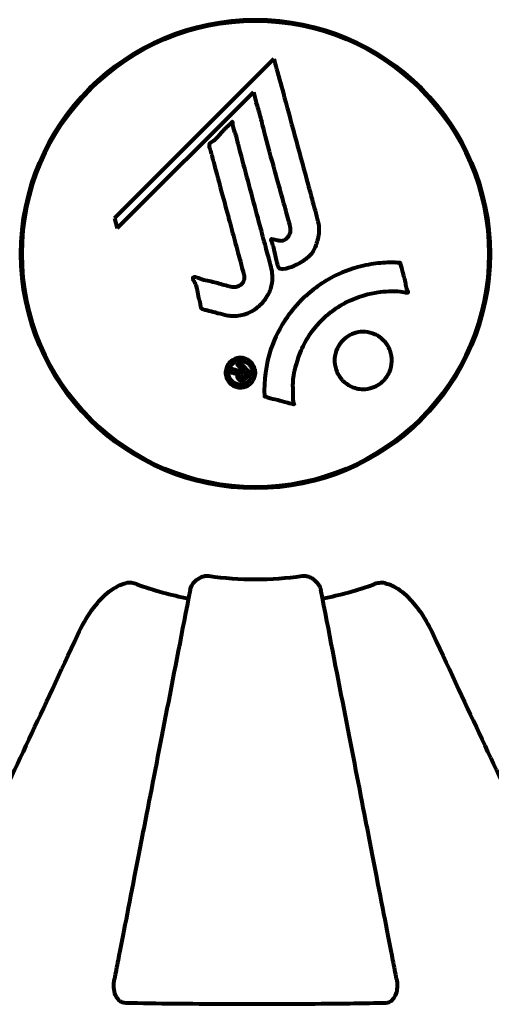
# Model space of a CAD drawing. Units: millimetres. Extents: x 1883.6 to 1895.1, y 926.9 to 938.7.
# Drawn here: x 1888.6 to 1888.6, y 933.9 to 934.1 of the extents above; entities that cross this region are included whole.
import ezdxf

# ---------------------------------------------------------------- set-up
doc = ezdxf.new("R2010")
doc.units = ezdxf.units.MM
doc.layers.get('0').update_dxf_attribs({"lineweight": 80})

msp = doc.modelspace()

# ---------------------------------------------------------------- linework, layer by layer
for p, q in [((1888.600201698196, 934.0608267024772), (1888.579611926428, 934.0402369307103)), ((1888.579961424273, 934.038911508329), (1888.597567332451, 934.0565174165058)), ((1888.597567332451, 934.0565174165058), (1888.597916830296, 934.0551919941245)), ((1888.579611926428, 934.0402369307103), (1888.579961424273, 934.038911508329))]:
    msp.add_line(p, q)
for radius in [0.03029999999999999, 0.03014999999999998]:
    msp.add_circle((1888.59781734616, 934.035587257511), radius)
for radius, start, end in [(0.04207792686206831, 261.774048458689, 278.225951541311), (0.04539352648596951, 250.2769589074775, 259.0000000529143), (0.04539352648595477, 280.9999999470857, 289.7230410925225)]:
    msp.add_arc((1888.59781734616, 934.035587257511), radius, start, end)
for points, knots in [([(1888.600201698196, 934.0608267024772), (1888.600317788872, 934.0603972756016), (1888.60043458593, 934.0599656748545), (1888.60087741993, 934.058328189356), (1888.601206127708, 934.0571117718309), (1888.60254198505, 934.0521727599498), (1888.603566983381, 934.0483725975155), (1888.604802687886, 934.0438101821346), (1888.605001392841, 934.0430801761213), (1888.605344125289, 934.0418170010262), (1888.60547811374, 934.0413139872899), (1888.605896633811, 934.0397677583715), (1888.606096741861, 934.0391594795328), (1888.60594822568, 934.03791905256), (1888.605878593765, 934.0376004024283), (1888.605760399512, 934.0371634718758), (1888.605717717307, 934.0370194933466), (1888.605473359455, 934.0362671781013), (1888.605266593165, 934.0358769023132), (1888.604831606194, 934.0353644045563), (1888.604672372164, 934.0352117378152), (1888.603996008265, 934.0346462441166), (1888.603340788262, 934.0342771396581), (1888.602392943723, 934.0338595253697), (1888.601861886754, 934.0336553615471), (1888.601278251573, 934.0336262060964), (1888.601140350439, 934.0336228059659), (1888.600989954984, 934.0336652748183), (1888.600950734284, 934.0336839579877), (1888.600879165614, 934.0337403183084), (1888.600847010444, 934.0337769804664), (1888.600765072029, 934.033905360171), (1888.600722445267, 934.0340106961103), (1888.600567904171, 934.034477373837), (1888.600464167409, 934.0350240524731), (1888.60017171504, 934.0364168588112), (1888.600068949288, 934.0367905158964), (1888.599880649549, 934.0373149029174), (1888.599849836298, 934.0373932214061), (1888.599837419669, 934.0374596757174), (1888.599836620092, 934.0374727773351), (1888.599839134445, 934.0374893703065), (1888.599840873071, 934.0374951344593), (1888.599846480586, 934.0375046363997), (1888.599849770796, 934.0375082588416), (1888.599858432438, 934.0375147923751), (1888.599863799792, 934.0375172899667), (1888.599878159007, 934.0375219871257), (1888.599888934868, 934.0375236390528), (1888.599927317087, 934.0375251043233), (1888.599961224766, 934.0375216625289), (1888.600169357095, 934.0374855048158), (1888.600445869245, 934.0374041132436), (1888.600908562357, 934.0373084311241), (1888.601099908291, 934.0372863956218), (1888.601401168807, 934.0373302031358), (1888.601521671904, 934.0373691046343), (1888.601788220172, 934.037529518434), (1888.601895996567, 934.0376412006881), (1888.602097444572, 934.037878928285), (1888.602208121193, 934.0380688255018), (1888.602357388068, 934.0384798235118), (1888.602364082207, 934.0386484339169), (1888.602353648604, 934.0388575208581), (1888.602335703855, 934.0389597932235), (1888.602150850923, 934.0397665056853), (1888.60187559134, 934.0407146998359), (1888.60155691068, 934.0418915772625), (1888.601426641745, 934.0423623005399), (1888.600986000188, 934.0439426146959), (1888.600670037789, 934.0450630582063), (1888.599871786414, 934.0479375369305), (1888.599393063131, 934.0496966296341), (1888.598755026685, 934.0521931361582), (1888.598595573328, 934.0528414757282), (1888.598284519995, 934.054034877001), (1888.598124422462, 934.0546067324076), (1888.597916830296, 934.0551919941245)], [0, 0, 0, 0, 0.1424592250954503, 0.1424592250954503, 0.5385726247186169, 0.5385726247186169, 1.736917722174312, 1.736917722174312, 1.965538385236225, 1.965538385236225, 2.132305855352143, 2.132305855352143, 2.520460968264604, 2.520460968264604, 2.650497543729535, 2.650497543729535, 2.712235331768917, 2.712235331768917, 2.985497603413882, 2.985497603413882, 3.118451149615591, 3.118451149615591, 3.520750096839838, 3.520750096839838, 3.794392648983357, 3.794392648983357, 3.840632178010407, 3.840632178010407, 3.860167667771961, 3.860167667771961, 3.879000722777164, 3.879000722777164, 3.910521824082258, 3.910521824082258, 4.008712368809158, 4.008712368809158, 4.141448869308197, 4.141448869308197, 4.181618470724478, 4.181618470724478, 4.194440654114521, 4.194440654114521, 4.201587414570841, 4.201587414570841, 4.207543151302592, 4.207543151302592, 4.214478635874365, 4.214478635874365, 4.225531796625568, 4.225531796625568, 4.247086929133798, 4.247086929133798, 4.326596639354943, 4.326596639354943, 4.394184419378, 4.394184419378, 4.438525203767797, 4.438525203767797, 4.490981137565809, 4.490981137565809, 4.591123715003402, 4.591123715003402, 4.705511801714478, 4.705511801714478, 4.811076238656428, 4.811076238656428, 5.155841686426113, 5.155841686426113, 5.3916757614195, 5.3916757614195, 5.957817173305819, 5.957817173305819, 6.847308675968823, 6.847308675968823, 7.218806827640142, 7.218806827640142, 7.573897607758921, 7.573897607758921, 7.573897607758921, 7.573897607758921]), ([(1888.593849320988, 934.0277175248775), (1888.593487616178, 934.0278088884352), (1888.593081090979, 934.0279134063112), (1888.592270950297, 934.028131458309), (1888.591924652964, 934.0282248305557), (1888.591438969202, 934.0283343954543), (1888.591346881681, 934.0283526175836), (1888.591174151717, 934.0283960936713), (1888.591115961944, 934.0284122976618), (1888.590930397922, 934.0284716824071), (1888.590883121874, 934.0284986333172), (1888.590849247482, 934.0285197667326), (1888.590836952056, 934.028528573991), (1888.590817040201, 934.0285456533975), (1888.590809055463, 934.0285535196199), (1888.590791891639, 934.0285727273849), (1888.590783246052, 934.0285842679978), (1888.590757684667, 934.0286240792002), (1888.590744884049, 934.0286543053435), (1888.590719638317, 934.0287343347418), (1888.590711137176, 934.028788316562), (1888.590679072572, 934.0290854022469), (1888.590691866005, 934.0291861601527), (1888.590484163165, 934.0298512120053), (1888.590428284902, 934.0299458452337), (1888.590309396435, 934.030711969006), (1888.590279537971, 934.0310405918353), (1888.59012501544, 934.0315133648528), (1888.590084638506, 934.0316165429995), (1888.590003003549, 934.0317965234926), (1888.589964154669, 934.0318732827709), (1888.589880685214, 934.0320242393564), (1888.589838804194, 934.0320932988243), (1888.589775950049, 934.0322094799276), (1888.589753202528, 934.0322554153836), (1888.589727600827, 934.0323221264971), (1888.589719526336, 934.0323473656445), (1888.589709819849, 934.0323960686583), (1888.589707732125, 934.0324213553849), (1888.589713954419, 934.0324614127594), (1888.589719131586, 934.0324765900586), (1888.589734682683, 934.0325024875647), (1888.589743902657, 934.0325127542783), (1888.589763250661, 934.0325287176292), (1888.589777283222, 934.0325384398693), (1888.589832241968, 934.0325623534936), (1888.589871904898, 934.0325727500531), (1888.589983551433, 934.0325894522512), (1888.59005469463, 934.0325840754613), (1888.590234211367, 934.0325444327455), (1888.590339282681, 934.0324966859835), (1888.591029778844, 934.03217445056), (1888.591684118202, 934.0321095213358), (1888.592877050117, 934.0318089832981), (1888.593350255525, 934.0316590674211), (1888.594161869166, 934.0314534267418), (1888.594295344462, 934.0314206817266), (1888.594702696924, 934.0313112305948), (1888.594894977771, 934.0312475542614), (1888.595339750432, 934.0312957996375), (1888.595503982238, 934.0313451972725), (1888.595824702102, 934.0315115174126), (1888.595948837037, 934.0316248436147), (1888.596150933577, 934.031855391293), (1888.596239211959, 934.0320061092689), (1888.59632693117, 934.0322658157693), (1888.596368425036, 934.03243476842), (1888.596341492133, 934.0327990531541), (1888.596311269569, 934.0329276107441), (1888.596137634789, 934.033571165226), (1888.596008768688, 934.0340462511922), (1888.595755128628, 934.0349901857699), (1888.595649755001, 934.0353807882648), (1888.595412976426, 934.0362586755082), (1888.595282048767, 934.0367448128973), (1888.594895205272, 934.0381809102228), (1888.594640672772, 934.0391222768521), (1888.59406574784, 934.0412526263908), (1888.593750386889, 934.042432708362), (1888.592968226044, 934.0453612543224), (1888.592590146637, 934.0466853253156), (1888.592233697325, 934.0480674135279), (1888.592099808321, 934.0486325004067), (1888.591889978388, 934.0492564742071), (1888.591859097466, 934.0493571328361), (1888.591822532338, 934.0495408499746), (1888.591815520592, 934.0496096029328), (1888.591814557324, 934.0496825242053), (1888.591817636899, 934.0497120189148), (1888.591842109735, 934.0497809501503), (1888.591864123676, 934.0498135456437), (1888.591938285933, 934.0498958834687), (1888.592003327843, 934.0499407138768), (1888.592263554515, 934.0501073431324), (1888.592414748263, 934.0501852114985), (1888.593064002254, 934.0508225839676), (1888.593299031437, 934.0511509007574), (1888.594063881269, 934.0519857165909), (1888.594398715134, 934.0522344676237), (1888.594706618734, 934.0525793618335), (1888.594734584965, 934.0526120119857), (1888.594763296421, 934.0526457939895), (1888.594785581329, 934.0526718906085), (1888.594807352595, 934.052685956819), (1888.594810275522, 934.0526874300058), (1888.594814336187, 934.0526890422434), (1888.594815799829, 934.0526895248613), (1888.594818431736, 934.0526901901849), (1888.594819592815, 934.0526904135841), (1888.59482206349, 934.0526907278627), (1888.59482336533, 934.0526907959566), (1888.594826911792, 934.0526906998784), (1888.594829079245, 934.0526903233622), (1888.594833625558, 934.0526888578179), (1888.594835869067, 934.0526876847462), (1888.594840830088, 934.0526842455693), (1888.594843339383, 934.052681740015), (1888.594849467075, 934.0526742828342), (1888.594852655087, 934.0526685675995), (1888.59486100574, 934.0526506940396), (1888.594865406544, 934.052635521698), (1888.594878690526, 934.0525773433656), (1888.594884315565, 934.0525200968686), (1888.594908820157, 934.0522230966435), (1888.594912419271, 934.0520115538693), (1888.595126866641, 934.0514402652598), (1888.595191055681, 934.0513098172005), (1888.595441652452, 934.0504570730636), (1888.595529547403, 934.049947226471), (1888.595842139847, 934.0487927310505), (1888.596618793866, 934.0459243203932), (1888.5973869159, 934.0430479014303), (1888.598358205528, 934.0394148208243), (1888.598566271348, 934.0386356999225), (1888.598896353572, 934.0374036362755), (1888.59901848911, 934.0369475498128), (1888.599243543974, 934.0361010729639), (1888.599346170716, 934.0357122584792), (1888.59961153946, 934.0347251793928), (1888.599737150417, 934.0342850950565), (1888.600020464755, 934.0331047283717), (1888.600088437216, 934.0325112774108), (1888.5999008423, 934.0313303491093), (1888.599720815274, 934.0308279029314), (1888.59913151548, 934.029719506635), (1888.598686295657, 934.0292179470962), (1888.597901774128, 934.0285231732751), (1888.597334026065, 934.0281095535083), (1888.595953395599, 934.0276346010551), (1888.595320554924, 934.0275496328222), (1888.594538549948, 934.0275965509281), (1888.594381192114, 934.0276141358645), (1888.594105773949, 934.027659047123), (1888.593979770497, 934.027684574442), (1888.593849320988, 934.0277175248775)], [3.720752115713073, 3.720752115713073, 3.720752115713073, 3.720752115713073, 3.903434466013046, 3.903434466013046, 4.044245132805236, 4.044245132805236, 4.102654905977484, 4.102654905977484, 4.133749503594415, 4.133749503594415, 4.203294578250265, 4.203294578250265, 4.246046111102856, 4.246046111102856, 4.278865270906394, 4.278865270906394, 4.322235620468143, 4.322235620468143, 4.422612186072615, 4.422612186072615, 4.584852748523411, 4.584852748523411, 5.298706817816594, 5.298706817816594, 5.877225457625983, 5.877225457625983, 6.307246180557213, 6.307246180557213, 6.434145528915732, 6.434145528915732, 6.534714702452473, 6.534714702452473, 6.638083321573045, 6.638083321573045, 6.708820348417678, 6.708820348417678, 6.748374389767387, 6.748374389767387, 6.787304484151541, 6.787304484151541, 6.814073046996608, 6.814073046996608, 6.837715947110991, 6.837715947110991, 6.857156828332628, 6.857156828332628, 6.884209013282901, 6.884209013282901, 6.935514667991434, 6.935514667991434, 7.014800637282053, 7.014800637282053, 7.466106085894783, 7.466106085894783, 7.893545195692999, 7.893545195692999, 7.97903408306147, 7.97903408306147, 8.159220533494574, 8.159220533494574, 8.269950751282138, 8.269950751282138, 8.4004720801653, 8.4004720801653, 8.569548427149194, 8.569548427149194, 8.675746673824436, 8.675746673824436, 8.741623094910395, 8.741623094910395, 8.803795721407628, 8.803795721407628, 8.848721118340375, 8.848721118340375, 8.906098963332278, 8.906098963332278, 9.020577211423467, 9.020577211423467, 9.168788345130709, 9.168788345130709, 9.395554631981769, 9.395554631981769, 9.53728974752298, 9.53728974752298, 9.564975192203752, 9.564975192203752, 9.586888503944737, 9.586888503944737, 9.603241582567751, 9.603241582567751, 9.622765997157817, 9.622765997157817, 9.65860160006626, 9.65860160006626, 9.763672560870319, 9.763672560870319, 9.867408974150324, 9.867408974150324, 10.00377958850673, 10.00377958850673, 10.01476378938984, 10.01476378938984, 10.05393254707172, 10.05393254707172, 10.06143107189301, 10.06143107189301, 10.06557793700459, 10.06557793700459, 10.0688513852019, 10.0688513852019, 10.07256715585061, 10.07256715585061, 10.0790871049116, 10.0790871049116, 10.08680353133105, 10.08680353133105, 10.09773408964229, 10.09773408964229, 10.11770401876696, 10.11770401876696, 10.16311837587931, 10.16311837587931, 10.29029638158532, 10.29029638158532, 10.80532326565085, 10.80532326565085, 11.03961781661248, 11.03961781661248, 11.40537657452845, 11.40537657452845, 11.40537657452845, 12.31412536680547, 12.31412536680547, 12.56618353764725, 12.56618353764725, 12.7174555014226, 12.7174555014226, 12.85045836451832, 12.85045836451832, 13.05942128986269, 13.05942128986269, 13.46176606262455, 13.46176606262455, 13.77928134868947, 13.77928134868947, 14.23644582197244, 14.23644582197244, 14.6515736923918, 14.6515736923918, 14.97668455110308, 14.97668455110308, 15.06024396332108, 15.06024396332108, 15.12612869024152, 15.12612869024152, 15.12612869024152, 15.12612869024152]), ([(1888.598965568062, 934.0171671579483), (1888.598965333863, 934.0171717863177), (1888.598965097209, 934.0171765023242), (1888.598865463429, 934.0191800274288), (1888.599129685693, 934.0212697555644), (1888.600309088194, 934.0247435746151), (1888.601009660063, 934.0261481097959), (1888.602241296912, 934.0278973750901), (1888.60257377066, 934.0283252230774), (1888.603157684415, 934.029002025949), (1888.603392016111, 934.0292576981992), (1888.603862415506, 934.0297385499425), (1888.604096261051, 934.0299645494106), (1888.604656370642, 934.0304737598462), (1888.604988095475, 934.0307533936002), (1888.606037590796, 934.0315670747223), (1888.606793691402, 934.0320635680237), (1888.608391411269, 934.0329248378248), (1888.609501589884, 934.0334513464204), (1888.612000408074, 934.0341410487663), (1888.612943359903, 934.0342940464989), (1888.614056920463, 934.0344241533203), (1888.614471452505, 934.0344588223079), (1888.615214736457, 934.0344852658545), (1888.6155508737, 934.0344851800064), (1888.616101798955, 934.0344546797942), (1888.616206128053, 934.0344410056314), (1888.616404934409, 934.0344322119854), (1888.616445335473, 934.0344323297313), (1888.616486121821, 934.0344326811919), (1888.616497006221, 934.0344328300062), (1888.61651354329, 934.0344306525922), (1888.616519799701, 934.0344290880439), (1888.616528382366, 934.0344243420886), (1888.616530994864, 934.0344220928846), (1888.616536111703, 934.0344157147347), (1888.616538218071, 934.0344112350713), (1888.616542887442, 934.0343969327205), (1888.616544100541, 934.0343849926503), (1888.616545938233, 934.0343616609507), (1888.616547322455, 934.0343415704874), (1888.616565851354, 934.0342203051368), (1888.616597047939, 934.0341491106092), (1888.616746867706, 934.0337080097443), (1888.616752694115, 934.0335227574478), (1888.617052918836, 934.0324855262206), (1888.617138010716, 934.0322134930475), (1888.617261176886, 934.0316425744786), (1888.617253106863, 934.0314883812016), (1888.617381065307, 934.0310058293289), (1888.617479141075, 934.0308428697699), (1888.617533971146, 934.0307288265658), (1888.617542445042, 934.0307100325035), (1888.617553875517, 934.0306765615805), (1888.617557369705, 934.0306619840267), (1888.617557788447, 934.0306460839001), (1888.617557692092, 934.0306429019729), (1888.61755711489, 934.0306380300362), (1888.617556837665, 934.0306363335567), (1888.617556178005, 934.0306333777526), (1888.617555843478, 934.0306321192456), (1888.617554938906, 934.0306292893947), (1888.617554336766, 934.0306277285208), (1888.61755233495, 934.0306234851059), (1888.617550727163, 934.0306209444625), (1888.617546504896, 934.030616019224), (1888.617543902417, 934.0306137951666), (1888.617537623142, 934.0306097883104), (1888.61753365455, 934.03060796929), (1888.617520888625, 934.0306039738416), (1888.617511678401, 934.0306025450218), (1888.617473851592, 934.0305994262171), (1888.617445092831, 934.0306010674703), (1888.617120965272, 934.0306137627558), (1888.616936860691, 934.0306802186651), (1888.615568155948, 934.0308459298003), (1888.614512613976, 934.030760110656), (1888.612585028173, 934.0304853261587), (1888.611092032524, 934.0301652526914), (1888.608780169439, 934.0289306006407), (1888.608168784181, 934.0285365291957), (1888.607326140839, 934.0278804984791), (1888.607072833694, 934.027667730712), (1888.606641651856, 934.0272747601575), (1888.606461654407, 934.0271012573376), (1888.606099359438, 934.0267303288274), (1888.605917389469, 934.0265325640339), (1888.605466851689, 934.0260100969854), (1888.605205082499, 934.0256761263645), (1888.604412322898, 934.024551282323), (1888.604011899262, 934.0238031888157), (1888.603202373667, 934.0219191988454), (1888.602899163417, 934.0206897154003), (1888.602765504687, 934.0198712700767), (1888.602534613424, 934.0184574314735), (1888.602753559103, 934.0178084719792), (1888.602671920501, 934.016923860092), (1888.602658265017, 934.0168317128346), (1888.602687988155, 934.0165613635918), (1888.602737980296, 934.0164307643081), (1888.602784008371, 934.0163104231251), (1888.60279805269, 934.0162735126241), (1888.602812468006, 934.016227373635), (1888.602817274882, 934.0162104015508), (1888.602821639518, 934.0161862644745), (1888.602822893766, 934.0161767496356), (1888.60282262532, 934.0161638698728), (1888.602822245846, 934.0161596048183), (1888.602820577439, 934.0161527896316), (1888.602819598645, 934.016150005993), (1888.602816894222, 934.01614531227), (1888.602815347376, 934.016143361403), (1888.602812090017, 934.0161406719071), (1888.602810684385, 934.0161397827142), (1888.602808203531, 934.0161386287455), (1888.602807233042, 934.0161382598735), (1888.602805332995, 934.0161376839878), (1888.602804416413, 934.0161374626205), (1888.60280229135, 934.0161370682163), (1888.60280107314, 934.0161369217685), (1888.602797291072, 934.0161366792845), (1888.602794656229, 934.0161367949258), (1888.602787409266, 934.0161376475371), (1888.602783207645, 934.0161387602866), (1888.60277441406, 934.0161411692161), (1888.602767982281, 934.0161429360323), (1888.602568662246, 934.0161973611821), (1888.602279126161, 934.0162722850764), (1888.601410873592, 934.0165086745656), (1888.601083753319, 934.0166114583608), (1888.600182552743, 934.016832896802), (1888.599800121571, 934.0168863212557), (1888.599373954928, 934.0170656161572), (1888.599315144388, 934.0171013266863), (1888.599194915803, 934.0171273601691), (1888.599162661584, 934.0171313393721), (1888.599117875741, 934.0171330311196), (1888.599106473373, 934.0171331579613), (1888.599079235127, 934.0171327475709), (1888.599064060714, 934.0171319629526), (1888.59903863258, 934.0171315048256), (1888.599027501071, 934.0171315088501), (1888.599006097918, 934.0171331729844), (1888.598995981404, 934.0171348763952), (1888.598982845893, 934.0171400853769), (1888.598978247127, 934.017142644132), (1888.598971965127, 934.0171487242596), (1888.598969929074, 934.0171515287493), (1888.598966932322, 934.0171580495635), (1888.598966060498, 934.0171615899608), (1888.598965644554, 934.0171659154857), (1888.598965599552, 934.0171665356474), (1888.598965568062, 934.0171671579483)], [1.550052521486114, 1.550052521486114, 1.550052521486114, 1.550052521486114, 1.554926624360412, 1.554926624360412, 3.58266151667038, 3.58266151667038, 5.020836491659107, 5.020836491659107, 5.494911419563387, 5.494911419563387, 5.785278261479732, 5.785278261479732, 6.046356362002576, 6.046356362002576, 6.38043109152281, 6.38043109152281, 7.04837498396915, 7.04837498396915, 7.695694268066491, 7.695694268066491, 8.133669636478416, 8.133669636478416, 8.379755977080821, 8.379755977080821, 8.57132388081587, 8.57132388081587, 8.69256604087848, 8.69256604087848, 8.751432990119477, 8.751432990119477, 8.771918952012326, 8.771918952012326, 8.78591126814589, 8.78591126814589, 8.794965297493608, 8.794965297493608, 8.807207758226653, 8.807207758226653, 8.832194229439141, 8.832194229439141, 8.853921650019801, 8.853921650019801, 8.92884504773097, 8.92884504773097, 9.131579991604571, 9.131579991604571, 9.203479348844587, 9.203479348844587, 9.29043994873844, 9.29043994873844, 9.379578949376217, 9.379578949376217, 9.394238687323805, 9.394238687323805, 9.406798340129953, 9.406798340129953, 9.409819911519088, 9.409819911519088, 9.411393446155975, 9.411393446155975, 9.412537857743079, 9.412537857743079, 9.413950557605796, 9.413950557605796, 9.41641657280447, 9.41641657280447, 9.419133202577628, 9.419133202577628, 9.422196701476219, 9.422196701476219, 9.426989442162855, 9.426989442162855, 9.440756216771252, 9.440756216771252, 9.5794484182661, 9.5794484182661, 9.875519224503613, 9.875519224503613, 10.24518617390534, 10.24518617390534, 10.38281054467684, 10.38281054467684, 10.4427672453124, 10.4427672453124, 10.48611426429078, 10.48611426429078, 10.5307974662182, 10.5307974662182, 10.59847294730722, 10.59847294730722, 10.7467038601017, 10.7467038601017, 11.00152131512987, 11.00152131512987, 11.00152131512987, 11.44171046913855, 11.44171046913855, 11.49690822241848, 11.49690822241848, 11.56271749830813, 11.56271749830813, 11.58599502037227, 11.58599502037227, 11.59671564868465, 11.59671564868465, 11.60234964274549, 11.60234964274549, 11.60488269452211, 11.60488269452211, 11.60658098940148, 11.60658098940148, 11.60797651047866, 11.60797651047866, 11.60885954120753, 11.60885954120753, 11.6093821171012, 11.6093821171012, 11.60983615503206, 11.60983615503206, 11.61040175973795, 11.61040175973795, 11.61155310672935, 11.61155310672935, 11.61358715178569, 11.61358715178569, 11.6187328266966, 11.6187328266966, 11.76959440677918, 11.76959440677918, 12.02434843867093, 12.02434843867093, 12.35329458755275, 12.35329458755275, 12.45330798911389, 12.45330798911389, 12.48891024283893, 12.48891024283893, 12.50073065290795, 12.50073065290795, 12.51654367288273, 12.51654367288273, 12.52661156415776, 12.52661156415776, 12.53710725007993, 12.53710725007993, 12.54305058325111, 12.54305058325111, 12.54698196536094, 12.54698196536094, 12.55091849597141, 12.55091849597141, 12.55157383661599, 12.55157383661599, 12.55157383661599, 12.55157383661599]), ([(1888.60911765356, 934.0191909166479), (1888.609085558711, 934.0192228398209), (1888.609055330025, 934.0192541145807), (1888.608684307893, 934.0196508247054), (1888.608413727533, 934.0200925837498), (1888.608083459444, 934.0210320412334), (1888.608012092828, 934.0215180382811), (1888.608064160589, 934.0224747411003), (1888.608176053874, 934.0229357751577), (1888.608489685668, 934.0236116790111), (1888.608631367302, 934.023845884486), (1888.608922863213, 934.0242250162573), (1888.6090610201, 934.0243772146077), (1888.609374614106, 934.0246695722399), (1888.609551620471, 934.024807416863), (1888.610061057288, 934.0251334709919), (1888.610409545317, 934.0252877078601), (1888.611171338501, 934.0254906622313), (1888.611578555015, 934.0255300323888), (1888.612421415009, 934.0254742150637), (1888.612851459301, 934.0253681018012), (1888.613687589566, 934.0249921513259), (1888.614079405824, 934.0247151848798), (1888.61472060717, 934.0240459361548), (1888.615013972704, 934.0236238823836), (1888.615376770534, 934.0226403666256), (1888.615455853274, 934.0221531388688), (1888.615416920792, 934.0211978438037), (1888.6153128571, 934.0207376695207), (1888.615008902919, 934.0200532123072), (1888.614869355021, 934.0198151391778), (1888.61458232956, 934.0194318140284), (1888.614449103251, 934.0192808718984), (1888.614150969858, 934.0189938631283), (1888.613987410115, 934.0188608403132), (1888.613530943637, 934.0185515115745), (1888.613226598344, 934.0184008306314), (1888.612523562829, 934.0181683985338), (1888.612126789166, 934.0181053013139), (1888.611446670971, 934.0181066759624), (1888.611164850679, 934.018139424079), (1888.610642153171, 934.0182615639178), (1888.610401969659, 934.0183445864568), (1888.610173399194, 934.0184509116834), (1888.609710564583, 934.0186662106935), (1888.609361459309, 934.018948415036), (1888.60911765356, 934.0191909166479)], [0.1591594490546002, 0.1591594490546002, 0.1591594490546002, 0.1591594490546002, 0.1801113700606085, 0.1801113700606085, 0.4328865977786459, 0.4328865977786459, 0.6682798557377314, 0.6682798557377314, 0.8896178552724348, 0.8896178552724348, 1.015058265178192, 1.015058265178192, 1.108024074230791, 1.108024074230791, 1.208210891855267, 1.208210891855267, 1.376535612236158, 1.376535612236158, 1.554821469604797, 1.554821469604797, 1.748253693953525, 1.748253693953525, 1.955653900097849, 1.955653900097849, 2.151011816601561, 2.151011816601561, 2.317405681725559, 2.317405681725559, 2.471691904045024, 2.471691904045024, 2.561266322540428, 2.561266322540428, 2.625626218866947, 2.625626218866947, 2.692428312108976, 2.692428312108976, 2.798363939702338, 2.798363939702338, 2.921704834029337, 2.921704834029337, 3.009025886873645, 3.009025886873645, 3.087626640754648, 3.087626640754648, 3.087626640754648, 3.246786089809248, 3.246786089809248, 3.246786089809248, 3.246786089809248]), ([(1888.59723193881, 934.0188720093684), (1888.597154844211, 934.0187943083783), (1888.597065614185, 934.0187184914093), (1888.596709879557, 934.0184731581685), (1888.596456107059, 934.0183862737376), (1888.59606797775, 934.0183026292989), (1888.595928908923, 934.0183005282806), (1888.595709912011, 934.0183072397749), (1888.595586200511, 934.0183232696991), (1888.595319264533, 934.0183867616906), (1888.595142187592, 934.018445646876), (1888.594732359184, 934.0186635136324), (1888.594542222379, 934.0188278868463), (1888.594226933235, 934.0192099937558), (1888.594130417792, 934.0194088790677), (1888.593993287036, 934.0197868834293), (1888.593939204196, 934.0200441095294), (1888.593965884397, 934.0205738117347), (1888.594031733025, 934.0208085297836), (1888.594236007143, 934.0212634733625), (1888.594387237657, 934.0214653320163), (1888.594714467044, 934.021771890998), (1888.594925257302, 934.0219208302469), (1888.595356949533, 934.0220853648298), (1888.595553553341, 934.0221366613523), (1888.595898492958, 934.022158591586), (1888.596025939108, 934.0221510456449), (1888.596325500411, 934.0221055087623), (1888.596465230255, 934.0220587299727), (1888.596758316956, 934.0219442676598), (1888.596970847038, 934.021826647243), (1888.597306740191, 934.0215210285769), (1888.5974532271, 934.021348929261), (1888.597672889127, 934.0209317591753), (1888.597757107303, 934.0206890113695), (1888.597810933935, 934.0202489633448), (1888.597805912415, 934.0200301170444), (1888.597698011622, 934.0195882221369), (1888.597608250738, 934.0193759036865), (1888.597490186648, 934.0191921389878), (1888.59742817449, 934.0190956181486), (1888.597341633618, 934.0189825669831), (1888.59723193881, 934.0188720093684)], [0.03517016404428482, 0.03517016404428482, 0.03517016404428482, 0.03517016404428482, 0.05988810457495786, 0.05988810457495786, 0.1235273528495039, 0.1235273528495039, 0.1827095956247051, 0.1827095956247051, 0.2508769579931988, 0.2508769579931988, 0.3244258938951332, 0.3244258938951332, 0.4272125122567919, 0.4272125122567919, 0.5441388534872111, 0.5441388534872111, 0.6832677083363724, 0.6832677083363724, 0.8144022527706272, 0.8144022527706272, 0.9758371280678009, 0.9758371280678009, 1.11646954645106, 1.11646954645106, 1.200168995576059, 1.200168995576059, 1.255780860699675, 1.255780860699675, 1.339938092434356, 1.339938092434356, 1.493750934109901, 1.493750934109901, 1.604808219407246, 1.604808219407246, 1.702796615774424, 1.702796615774424, 1.776686153737583, 1.776686153737583, 1.843646146030165, 1.843646146030165, 1.843646146030165, 1.878816310074449, 1.878816310074449, 1.878816310074449, 1.878816310074449]), ([(1888.596964098074, 934.0191360882955), (1888.597011265397, 934.0191829415053), (1888.597057698147, 934.0192353481098), (1888.597102021894, 934.0192937251513), (1888.597239556058, 934.019474865906), (1888.59732084963, 934.0196786823635), (1888.59740890041, 934.0199679446177), (1888.597435946716, 934.020156661416), (1888.597392525943, 934.0205465981826), (1888.597339759851, 934.0207516681758), (1888.597147209989, 934.0211127615721), (1888.597027178266, 934.021272597276), (1888.596700153518, 934.0215439253607), (1888.596524481554, 934.0216308180316), (1888.596288779737, 934.0217168240606), (1888.596169286947, 934.0217488234784), (1888.595930179157, 934.0217768149978), (1888.59581755116, 934.0217787938982), (1888.595509931326, 934.0217406425309), (1888.595311269438, 934.0216826435317), (1888.594977860206, 934.021498050447), (1888.594837248359, 934.0213941372158), (1888.594587998888, 934.021104573033), (1888.594489305299, 934.0209462179837), (1888.594351898614, 934.0205617691836), (1888.594314946147, 934.0203629116377), (1888.594342538997, 934.0199160730381), (1888.594414967524, 934.0196999837917), (1888.594586607627, 934.019343058193), (1888.594727936526, 934.0191824527919), (1888.594976586968, 934.0189572533291), (1888.595140096394, 934.0188571069111), (1888.595427116679, 934.0187453774297), (1888.595547902312, 934.018710439349), (1888.595810375992, 934.0186748613542), (1888.595926346626, 934.0186765716962), (1888.596208744847, 934.0187033800421), (1888.596400894819, 934.0187688062979), (1888.596647506334, 934.0188873959087), (1888.596756242209, 934.0189536075104), (1888.596899648096, 934.0190746973676), (1888.596931969992, 934.0191041741709), (1888.596964098074, 934.0191360882955)], [0.9254387420950211, 0.9254387420950211, 0.9254387420950211, 0.9254387420950211, 0.9478710373537806, 0.9478710373537806, 0.9478710373537806, 1.017477218270889, 1.017477218270889, 1.119205489690033, 1.119205489690033, 1.199848331521132, 1.199848331521132, 1.262275579742592, 1.262275579742592, 1.320200621972393, 1.320200621972393, 1.365867387658118, 1.365867387658118, 1.4014574218367, 1.4014574218367, 1.452693611601695, 1.452693611601695, 1.489815579206727, 1.489815579206727, 1.520931722333931, 1.520931722333931, 1.549717667755633, 1.549717667755633, 1.579221636709695, 1.579221636709695, 1.622244610126162, 1.622244610126162, 1.676417278475737, 1.676417278475737, 1.708334045504192, 1.708334045504192, 1.737192593787718, 1.737192593787718, 1.80510553291727, 1.80510553291727, 1.858029992727694, 1.858029992727694, 1.873309779448802, 1.873309779448802, 1.873309779448802, 1.873309779448802]), ([(1888.595761730169, 934.0215687555328), (1888.595764134681, 934.0215663510226), (1888.595787288087, 934.0215431975894), (1888.596081810968, 934.0212486775772), (1888.596333147446, 934.020996391273), (1888.596707253107, 934.0206227834169), (1888.596835293375, 934.0204950095422), (1888.59707375788, 934.0202547472372), (1888.5970889785, 934.0202504643066), (1888.597141530537, 934.0201846920254), (1888.597153295698, 934.0201682989846), (1888.597182983894, 934.0201463984986), (1888.597188043882, 934.020143398835), (1888.597195412677, 934.0201384431448), (1888.597198230154, 934.0201363405868), (1888.59720059548, 934.0201334942612), (1888.597201159563, 934.0201326600836), (1888.597201725236, 934.020131172013), (1888.597201851252, 934.0201305523979), (1888.597201805356, 934.0201292299553), (1888.597201615755, 934.0201286744132), (1888.59720114312, 934.020127640797), (1888.597200708872, 934.0201270255629), (1888.597199126042, 934.0201251973604), (1888.597197641441, 934.0201239675571), (1888.597183470022, 934.0201127469172), (1888.597172142964, 934.020101138608), (1888.597061515932, 934.0199766911182), (1888.596948554424, 934.0198754696457), (1888.596723777691, 934.0196508987765), (1888.596668815081, 934.0195971845224), (1888.596508201202, 934.0194374766852), (1888.5964130693, 934.019341360703), (1888.596263653396, 934.0192497451926), (1888.596195179686, 934.0192138337197), (1888.596074780701, 934.0191940865388), (1888.596041544938, 934.0191924127821), (1888.595970987551, 934.019196407382), (1888.595934725804, 934.0192024851603), (1888.595849237308, 934.0192246450888), (1888.595799155658, 934.0192440305182), (1888.595682397726, 934.0193108151343), (1888.595632065154, 934.0193598606238), (1888.595560450683, 934.0194418317378), (1888.595518879248, 934.0195012509585), (1888.595470260884, 934.0196453344279), (1888.595462126495, 934.0197122095406), (1888.595464319199, 934.0198068212803), (1888.595468774883, 934.0198403435161), (1888.595486329804, 934.0199183895484), (1888.595501874469, 934.0199673447787), (1888.595549037539, 934.0200836117137), (1888.595575540382, 934.0200900154114), (1888.595597461264, 934.0201312693334), (1888.595600233531, 934.0201380698772), (1888.595603294362, 934.0201480039732), (1888.595603804389, 934.0201499956293), (1888.595604180396, 934.0201523286523), (1888.595604261505, 934.0201531412467), (1888.595604193966, 934.0201541313872), (1888.595604146028, 934.0201544548745), (1888.595603961437, 934.0201549617695), (1888.595603864681, 934.0201551137652), (1888.595603666215, 934.0201553474308), (1888.595603540668, 934.0201554471532), (1888.595603232404, 934.0201556059983), (1888.595603055202, 934.0201556544871), (1888.595602583454, 934.0201557168848), (1888.595602274215, 934.0201556940419), (1888.595601363731, 934.0201555431113), (1888.595600667418, 934.0201552965154), (1888.595598954392, 934.0201545531327), (1888.595597813042, 934.0201539319041), (1888.595593625251, 934.0201514635955), (1888.595590441969, 934.0201492292554), (1888.595566390316, 934.0201345232535), (1888.595551223604, 934.0201281959153), (1888.595522366895, 934.0201202197959), (1888.595508728294, 934.0201187905204), (1888.59549244286, 934.0201172227016), (1888.595479226112, 934.0201159460639), (1888.595440044626, 934.0201123050801), (1888.595413565546, 934.0201103687841), (1888.595362030462, 934.0201106516379), (1888.595303619154, 934.0201122681174), (1888.595143712924, 934.0201475351132), (1888.595005792236, 934.0201839505844), (1888.594797847717, 934.0202380691644), (1888.59466340577, 934.0202792698401), (1888.594525148795, 934.0203095246507), (1888.594522301858, 934.0203101475527), (1888.594516325227, 934.0203115633467), (1888.594512415138, 934.0203126785036), (1888.594508844098, 934.0203147599204), (1888.594508258423, 934.0203153148968), (1888.594507546642, 934.0203161818217), (1888.594507282626, 934.0203166509518), (1888.594506989474, 934.0203176353516), (1888.59450694552, 934.020318109704), (1888.594507021085, 934.0203192131376), (1888.594507191477, 934.0203198286317), (1888.594507850544, 934.0203214537914), (1888.594508521886, 934.0203224762872), (1888.594510834778, 934.0203254679273), (1888.594513167592, 934.0203276504071), (1888.594522947272, 934.0203358127901), (1888.594533082561, 934.0203422328668), (1888.594615661136, 934.0204009601894), (1888.594641241275, 934.0204435330388), (1888.594720005834, 934.0205314806299), (1888.594760738158, 934.0205522309143), (1888.59481417676, 934.0206126155845), (1888.594823767443, 934.0206249627317), (1888.594839169136, 934.0206482248113), (1888.594843476586, 934.0206559863045), (1888.594851304585, 934.0206657635399), (1888.594854058692, 934.0206686263946), (1888.594859152149, 934.0206721750501), (1888.59486141284, 934.0206733085342), (1888.594865934371, 934.0206744063835), (1888.594867747198, 934.0206744539992), (1888.594871642084, 934.0206741832017), (1888.594874064461, 934.0206736436185), (1888.594879112702, 934.0206721800023), (1888.594881592923, 934.0206712801746), (1888.594929757729, 934.0206546095314), (1888.594971173015, 934.0206423658547), (1888.595171991013, 934.0205805936084), (1888.595363544349, 934.0205130657505), (1888.595589757389, 934.0204699716851), (1888.595644005819, 934.0204639383719), (1888.595716049179, 934.0204662827209), (1888.595750860998, 934.0204699532424), (1888.595846349447, 934.0205028165738), (1888.595889124631, 934.0205296244167), (1888.595949697164, 934.0205728637156), (1888.595969354986, 934.0205938152876), (1888.595990879488, 934.0206156626309), (1888.595996505484, 934.0206208332138), (1888.596023618278, 934.0206419623573), (1888.596043075854, 934.0206544804587), (1888.596056164051, 934.0206779428272), (1888.596057881238, 934.0206824200031), (1888.596059206816, 934.0206876727716), (1888.596059730252, 934.0206907644688), (1888.596058711651, 934.0206973742388), (1888.596057651104, 934.0207001229837), (1888.596054013652, 934.0207063366252), (1888.59605104054, 934.020709574279), (1888.596041422167, 934.0207181934684), (1888.596032858303, 934.0207234637292), (1888.596004689979, 934.0207397448776), (1888.595980692922, 934.0207521693892), (1888.595925922816, 934.020809524839), (1888.59591266847, 934.0208323064962), (1888.595803487279, 934.0209515492579), (1888.595707880134, 934.0210243337078), (1888.595605912903, 934.0211428584798), (1888.595586978249, 934.0211738081398), (1888.595524940033, 934.0212230565985), (1888.595504611226, 934.0212309046246), (1888.595483214792, 934.0212463495563), (1888.595478622408, 934.0212503484527), (1888.595473233437, 934.0212575817186), (1888.595471590187, 934.0212606570558), (1888.595470048223, 934.0212667675296), (1888.595469916284, 934.0212695208529), (1888.595470798861, 934.0212758826356), (1888.595472088074, 934.0212790966807), (1888.595475472278, 934.02128612247), (1888.59547869429, 934.021290249385), (1888.595488936725, 934.0213005041969), (1888.595496999417, 934.0213059107255), (1888.595526672632, 934.0213284682477), (1888.595542809676, 934.0213470418776), (1888.595586566379, 934.0213973033588), (1888.59561299261, 934.0214275953649), (1888.595665479007, 934.0214797860735), (1888.595682975124, 934.0214932534873), (1888.595708049406, 934.0215108180237), (1888.595721219809, 934.0215184386461), (1888.595739319711, 934.0215436612343), (1888.595742681374, 934.0215497872368), (1888.595748275054, 934.0215599782487), (1888.595751515216, 934.0215658760417), (1888.595755505002, 934.0215693081363), (1888.595756292897, 934.0215698261945), (1888.59575757288, 934.0215702633031), (1888.595758043522, 934.0215703485901), (1888.595758677996, 934.0215703341419), (1888.59575882715, 934.0215703215508), (1888.595758975568, 934.0215702997557), (1888.595759369369, 934.0215702419264), (1888.595759746223, 934.0215701209872), (1888.595760657006, 934.0215696851519), (1888.595761154277, 934.0215693083665), (1888.595761629299, 934.0215688548824), (1888.595761674577, 934.0215688111257), (1888.595761730169, 934.0215687555328)], [0.0003158120202036903, 0.0003158120202036903, 0.0003158120202036903, 0.0003158120202036903, 0.0009228337539446513, 0.0009228337539446513, 0.007800205908686807, 0.007800205908686807, 0.0113640971662096, 0.0113640971662096, 0.01445531776780637, 0.01445531776780637, 0.01549240575152109, 0.01549240575152109, 0.01581056000560396, 0.01581056000560396, 0.01604001043296956, 0.01604001043296956, 0.01611964675461238, 0.01611964675461238, 0.01617276394070882, 0.01617276394070882, 0.01622974815445706, 0.01622974815445706, 0.01631790521548196, 0.01631790521548196, 0.01649949987239726, 0.01649949987239726, 0.01797609526576902, 0.01797609526576902, 0.03175711829629532, 0.03175711829629532, 0.04691207626795522, 0.04691207626795522, 0.06705794044040345, 0.06705794044040345, 0.07517761698351695, 0.07517761698351695, 0.07833640495493191, 0.07833640495493191, 0.08169661687128331, 0.08169661687128331, 0.08643938814244287, 0.08643938814244287, 0.09332119564135975, 0.09332119564135975, 0.1011583682131479, 0.1011583682131479, 0.1075505049311306, 0.1075505049311306, 0.1114757096297122, 0.1114757096297122, 0.1162383734387547, 0.1162383734387547, 0.127388968468371, 0.127388968468371, 0.1295035185740503, 0.1295035185740503, 0.1303410019258923, 0.1303410019258923, 0.1307723526823835, 0.1307723526823835, 0.1309599565252564, 0.1309599565252564, 0.1311043434165896, 0.1311043434165896, 0.1312668564887979, 0.1312668564887979, 0.1314463971385584, 0.1314463971385584, 0.1317323321311293, 0.1317323321311293, 0.1323483356666667, 0.1323483356666667, 0.1332727866419951, 0.1332727866419951, 0.1356956650673125, 0.1356956650673125, 0.1434337473945834, 0.1434337473945834, 0.1515013679103344, 0.1515013679103344, 0.1523182367877678, 0.1523182367877678, 0.1555976466333354, 0.1555976466333354, 0.158325986427004, 0.158325986427004, 0.1600834647665816, 0.1600834647665816, 0.1633678045653836, 0.1633678045653836, 0.1633846574634001, 0.1633846574634001, 0.1634253737836401, 0.1634253737836401, 0.1634428536616506, 0.1634428536616506, 0.1634595166887582, 0.1634595166887582, 0.1634742509797011, 0.1634742509797011, 0.1634933191628229, 0.1634933191628229, 0.1635275695804333, 0.1635275695804333, 0.1636075725191102, 0.1636075725191102, 0.1638408665512297, 0.1638408665512297, 0.1651303847967619, 0.1651303847967619, 0.1668272932102935, 0.1668272932102935, 0.1672407976240517, 0.1672407976240517, 0.1675561853901027, 0.1675561853901027, 0.1677113620562878, 0.1677113620562878, 0.1678173513284942, 0.1678173513284942, 0.167904113625004, 0.167904113625004, 0.1680312064402429, 0.1680312064402429, 0.168165068404433, 0.168165068404433, 0.169078327368908, 0.169078327368908, 0.1728431151232721, 0.1728431151232721, 0.1743153379184241, 0.1743153379184241, 0.1751520202839962, 0.1751520202839962, 0.1761572817257674, 0.1761572817257674, 0.1775081969887429, 0.1775081969887429, 0.1784880729880381, 0.1784880729880381, 0.1803057717876876, 0.1803057717876876, 0.1807594516974842, 0.1807594516974842, 0.181060487496159, 0.181060487496159, 0.1813002335696187, 0.1813002335696187, 0.1816353427957823, 0.1816353427957823, 0.1823217916010056, 0.1823217916010056, 0.1837908257032146, 0.1837908257032146, 0.1850137983870624, 0.1850137983870624, 0.1873871261692312, 0.1873871261692312, 0.1885241257126967, 0.1885241257126967, 0.1893407623452852, 0.1893407623452852, 0.1895995020612011, 0.1895995020612011, 0.1897632334044257, 0.1897632334044257, 0.1898950950195166, 0.1898950950195166, 0.1900639153801808, 0.1900639153801808, 0.1904154801253493, 0.1904154801253493, 0.1910197167864262, 0.1910197167864262, 0.192792017253238, 0.192792017253238, 0.1948274239735259, 0.1948274239735259, 0.1968772872193288, 0.1968772872193288, 0.1992114945744415, 0.1992114945744415, 0.2000644247346365, 0.2000644247346365, 0.2012301371420602, 0.2012301371420602, 0.2014948001200539, 0.2014948001200539, 0.2016402523386318, 0.2016402523386318, 0.2016852551306184, 0.2016852551306184, 0.2016852551306184, 0.2018046629923401, 0.2018046629923401, 0.2019870326124633, 0.2019870326124633, 0.2020010671508221, 0.2020010671508221, 0.2020010671508221, 0.2020010671508221]), ([(1888.596287348804, 934.020457611472), (1888.596287267917, 934.0204575305879), (1888.596287166534, 934.0204574292047), (1888.596190834401, 934.020361097072), (1888.596065857944, 934.0202377262813), (1888.595947995725, 934.0201061060598), (1888.595909375782, 934.0200612371946), (1888.595863634605, 934.0199916164211), (1888.595851931289, 934.0199563189017), (1888.595840428433, 934.0198922308364), (1888.595841613767, 934.0198583326555), (1888.595858020986, 934.019781565733), (1888.595875200722, 934.0197518301247), (1888.595910771453, 934.0197011854798), (1888.595938608819, 934.0196751969679), (1888.595999224571, 934.0196366966429), (1888.596029300222, 934.0196277475279), (1888.596099351112, 934.0196151765476), (1888.596132631458, 934.0196205013162), (1888.596183721323, 934.0196314110144), (1888.596216200845, 934.0196443833383), (1888.596250012973, 934.0196651880142), (1888.596277226753, 934.0196824647201), (1888.596392034416, 934.0197799413518), (1888.596466419255, 934.0198516822884), (1888.596572649699, 934.0199564541736), (1888.596602342555, 934.0199870966353), (1888.596627996039, 934.020012052878), (1888.59663507102, 934.0200184485211), (1888.596651793357, 934.0200358144493), (1888.596660263172, 934.0200478261395), (1888.596674029866, 934.0200566234689), (1888.59667595639, 934.0200578703952), (1888.596678384715, 934.0200599274822), (1888.596679142648, 934.0200607375737), (1888.596679871794, 934.0200619850657), (1888.596680058651, 934.020062453309), (1888.596680190372, 934.0200633434324), (1888.596680165066, 934.0200637368289), (1888.59667998495, 934.0200644163497), (1888.59667983015, 934.0200648099108), (1888.596679046853, 934.0200660226319), (1888.596678388881, 934.0200667243462), (1888.596676221577, 934.0200688277137), (1888.596673956753, 934.0200707344093), (1888.596659170825, 934.020085371284), (1888.596649226486, 934.0200959472586), (1888.596622777551, 934.0201220603712), (1888.596474030464, 934.0202727576825), (1888.596379881922, 934.0203652564878), (1888.596371319775, 934.0203733061426), (1888.596343861166, 934.0204003721256), (1888.596329507121, 934.0204203171797), (1888.59630644152, 934.0204366011103), (1888.596302711384, 934.0204391948964), (1888.596295415869, 934.0204479974464), (1888.596293596989, 934.020451989295), (1888.596291254872, 934.0204559310523), (1888.596290556715, 934.0204569363787), (1888.596289645012, 934.0204577449167), (1888.596289385613, 934.0204579306046), (1888.596288966635, 934.0204581086391), (1888.596288812777, 934.0204581523867), (1888.596288653445, 934.0204581684866), (1888.596288476693, 934.0204581863463), (1888.596288308095, 934.0204581687585), (1888.596287963775, 934.020458067278), (1888.596287800568, 934.0204579785004), (1888.596287558508, 934.020457804746), (1888.596287474045, 934.020457736714), (1888.596287348804, 934.020457611472)], [0.0001530373280391493, 0.0001530373280391493, 0.0001530373280391493, 0.0001530373280391493, 0.000178563583424413, 0.000178563583424413, 0.01813823014431412, 0.01813823014431412, 0.02458952914437174, 0.02458952914437174, 0.03198835646220764, 0.03198835646220764, 0.04050923827278403, 0.04050923827278403, 0.05203038337639435, 0.05203038337639435, 0.06987249703404123, 0.06987249703404123, 0.08979908739381984, 0.08979908739381984, 0.1251042068874077, 0.1251042068874077, 0.1849096011422343, 0.1849096011422343, 0.1964252499848878, 0.1964252499848878, 0.2107812958381267, 0.2107812958381267, 0.2237936712663382, 0.2237936712663382, 0.2309990984242635, 0.2309990984242635, 0.2420109000868838, 0.2420109000868838, 0.2438812839684366, 0.2438812839684366, 0.2451244252256689, 0.2451244252256689, 0.2458091745226453, 0.2458091745226453, 0.2463899396758406, 0.2463899396758406, 0.2468448114832107, 0.2468448114832107, 0.2475108976528977, 0.2475108976528977, 0.2489434385233149, 0.2489434385233149, 0.2525508752416246, 0.2525508752416246, 0.2583970202636419, 0.2583970202636419, 0.2600921980426736, 0.2600921980426736, 0.2630858105786604, 0.2630858105786604, 0.2636833582697394, 0.2636833582697394, 0.2642818830849178, 0.2642818830849178, 0.2645454406561619, 0.2645454406561619, 0.264634315626431, 0.264634315626431, 0.2646823586710078, 0.2646823586710078, 0.2646823586710078, 0.2647356534603525, 0.2647356534603525, 0.2647958709720541, 0.2647958709720541, 0.264835395999047, 0.264835395999047, 0.264835395999047, 0.264835395999047]), ([(1888.589369549639, 933.992127111992), (1888.589445987459, 933.9925203504936), (1888.589679177833, 933.9929157961988), (1888.590249416241, 933.9934844682475), (1888.590539115773, 933.9936848610887), (1888.590992983919, 933.9938697876178), (1888.591152407939, 933.9939174659157), (1888.591401564111, 933.9939525442733), (1888.591481152457, 933.9939586443634), (1888.591640376225, 933.9939589020241), (1888.591718655888, 933.993953567252), (1888.59179695309, 933.9939422482503)], [0, 0, 0, 0, 0.2355522350526713, 0.2355522350526713, 0.4078692346292391, 0.4078692346292391, 0.4868555484323026, 0.4868555484323026, 0.5223203159226716, 0.5223203159226716, 0.5562282146403075, 0.5562282146403075, 0.5562282146403075, 0.5562282146403075]), ([(1888.603837739234, 933.9939422482503), (1888.603968657092, 933.9939611743357), (1888.604098368004, 933.9939631975867), (1888.604386653196, 933.9939367960333), (1888.604538431811, 933.9939001633729), (1888.60488448012, 933.9937802643644), (1888.605084932221, 933.9936744512279), (1888.605528381301, 933.9933616712642), (1888.605754721038, 933.9931342830741), (1888.606101175204, 933.9926376869935), (1888.606216124486, 933.9923792887503), (1888.606265142681, 933.992127111992)], [0, 0, 0, 0, 0.03968364252432603, 0.03968364252432603, 0.09051878693821044, 0.09051878693821044, 0.1673315511200188, 0.1673315511200188, 0.2736365218781734, 0.2736365218781734, 0.3778204476598386, 0.3778204476598386, 0.3778204476598386, 0.3778204476598386]), ([(1888.574831619303, 933.9862942071923), (1888.575952494518, 933.9886979318517), (1888.577286747107, 933.9905486786583), (1888.579373243888, 933.9923114222975), (1888.580070568042, 933.9927115178107), (1888.5808427079, 933.9929502989589), (1888.580949525012, 933.9929789361177), (1888.581060005997, 933.99300290459)], [0, 0, 0, 0, 1.237628747150663, 1.237628747150663, 1.877414287983229, 1.877414287983229, 1.975010244275917, 1.975010244275917, 1.975010244275917, 1.975010244275917]), ([(1888.582498218658, 933.992856746404), (1888.582262827892, 933.9929411353123), (1888.582020378607, 933.9929997838444), (1888.581551648186, 933.9930551902326), (1888.581329231275, 933.9930525431673), (1888.581100817178, 933.9930113779319), (1888.58108031593, 933.9930073107607), (1888.581060005997, 933.99300290459)], [-0.6576908344240026, -0.6576908344240026, -0.6576908344240026, -0.6576908344240026, -0.5826883827975735, -0.5826883827975735, -0.5093339358915245, -0.5093339358915245, -0.5020270010580103, -0.5020270010580103, -0.5020270010580103, -0.5020270010580103]), ([(1888.614574686323, 933.99300290459), (1888.614444859225, 933.9930310701347), (1888.614308138285, 933.9930451958717), (1888.613921029134, 933.9930474680386), (1888.613664737373, 933.9930103964161), (1888.613316904067, 933.9929172530356), (1888.61322607178, 933.9928888678305), (1888.613136473662, 933.992856746404)], [-0.1558141541139332, -0.1558141541139332, -0.1558141541139332, -0.1558141541139332, -0.1088397218855899, -0.1088397218855899, -0.02855459276391305, -0.02855459276391305, 0, 0, 0, 0]), ([(1888.614574686323, 933.99300290459), (1888.614910099151, 933.9929301379234), (1888.61522450607, 933.9928116354276), (1888.616158006969, 933.9923701965454), (1888.616848762552, 933.9918768801972), (1888.618732540116, 933.9900046696421), (1888.619850219327, 933.9883376085254), (1888.620803073017, 933.9862942071923)], [0.1601511075102245, 0.1601511075102245, 0.1601511075102245, 0.1601511075102245, 0.278965069612089, 0.278965069612089, 0.5590911344127392, 0.5590911344127392, 1.032956538584966, 1.032956538584966, 1.032956538584966, 1.032956538584966]), ([(1888.589369549639, 933.992127111992), (1888.589369250284, 933.9921255719528), (1888.589368950937, 933.9921240319327), (1888.588329823867, 933.9867781865923), (1888.587324332232, 933.9816053805744), (1888.585432625813, 933.9718733947147), (1888.584546949359, 933.9673169843481), (1888.583742098804, 933.9631763871967), (1888.583239585235, 933.9605911790004), (1888.58276623747, 933.9581560158522), (1888.581878275965, 933.9535878499219), (1888.581465194108, 933.9514627280041), (1888.580709614028, 933.9475756054571), (1888.580367145381, 933.9458137570091), (1888.579893519361, 933.943377162369), (1888.579736029152, 933.9425669454795), (1888.579590474751, 933.9418181330129)], [0.8889049203073657, 0.8889049203073657, 0.8889049203073657, 0.8889049203073657, 0.8894201584946575, 0.8894201584946575, 2.677464232077629, 2.677464232077629, 4.465509303725251, 4.465509303725251, 4.465509303725251, 5.581886629656564, 5.581886629656564, 6.698263955587876, 6.698263955587876, 7.814641281519189, 7.814641281519189, 8.436360785170766, 8.436360785170766, 8.436360785170766, 8.436360785170766]), ([(1888.616044217569, 933.9418181330129), (1888.615898745223, 933.9425665233503), (1888.615741350609, 933.9433762484387), (1888.615267952862, 933.9458116687192), (1888.614925627118, 933.94757278201), (1888.614170372567, 933.9514582298334), (1888.613757473283, 933.9535824125105), (1888.612869906353, 933.9581485485196), (1888.612396763628, 933.9605826568286), (1888.611894485811, 933.9631666521782), (1888.61108935651, 933.9673086833636), (1888.610203306141, 933.9718670173579), (1888.608310712706, 933.9816035665135), (1888.607304709215, 933.9867790058115), (1888.606265274893, 933.9921264318282), (1888.606265208787, 933.9921267719019), (1888.606265142685, 933.9921271119774)], [0.4946578245379536, 0.4946578245379536, 0.4946578245379536, 0.4946578245379536, 1.116027256603951, 1.116027256603951, 2.232054513207903, 2.232054513207903, 3.348081769811854, 3.348081769811854, 4.464109026415805, 4.464109026415805, 4.464109026415805, 6.253051758706299, 6.253051758706299, 8.04199349292016, 8.04199349292016, 8.042107269111671, 8.042107269111671, 8.042107269111671, 8.042107269111671]), ([(1888.574831619303, 933.9862942071923), (1888.572597893633, 933.981503967033), (1888.57048365726, 933.9769699724984), (1888.566516008458, 933.9684613221852), (1888.564678542277, 933.9645208632419), (1888.563069420191, 933.9610700897947), (1888.562090185537, 933.9589701143041), (1888.561190365764, 933.9570404445758), (1888.560372179674, 933.9552858388433)], [2.163327826109824, 2.163327826109824, 2.163327826109824, 2.163327826109824, 4.097949544180625, 4.097949544180625, 6.113905547491801, 6.113905547491801, 6.113905547491801, 7.340719843195521, 7.340719843195521, 7.340719843195521, 7.340719843195521]), ([(1888.635262512647, 933.9552858388433), (1888.634444327608, 933.9570404423184), (1888.633544509089, 933.958970109361), (1888.632565275913, 933.9610700816866), (1888.630956153554, 933.9645208557195), (1888.629118686896, 933.9684613156796), (1888.625151036796, 933.9769699687804), (1888.623036799604, 933.9815039650684), (1888.620803073017, 933.9862942071923)], [4.887094409741943, 4.887094409741943, 4.887094409741943, 4.887094409741943, 6.113907126524168, 6.113907126524168, 6.113907126524168, 8.129863915456056, 8.129863915456056, 10.06448642696777, 10.06448642696777, 10.06448642696777, 10.06448642696777]), ([(1888.581059234967, 933.9386884303067), (1888.58093446084, 933.9386907486441), (1888.580807241609, 933.9387109876625), (1888.580566598406, 933.9387926861236), (1888.580459859598, 933.9388474868356), (1888.580245014034, 933.9389967044881), (1888.580144832614, 933.9390927754957), (1888.579925673225, 933.9393561868537), (1888.579824272144, 933.9395369634585), (1888.579626306954, 933.9400035320014), (1888.579547959701, 933.9403389446616), (1888.579492789898, 933.9410757508867), (1888.57951981358, 933.9414546127991), (1888.579590474751, 933.9418181330129)], [0, 0, 0, 0, 0.04055273637536392, 0.04055273637536392, 0.0770027169950954, 0.0770027169950954, 0.1196644348394279, 0.1196644348394279, 0.1860905942139693, 0.1860905942139693, 0.2931261623406793, 0.2931261623406793, 0.4025767550068026, 0.4025767550068026, 0.4025767550068026, 0.4025767550068026]), ([(1888.616044217569, 933.9418181330129), (1888.616164089127, 933.9412014472919), (1888.616146833655, 933.9405999982127), (1888.615938618267, 933.9398049730853), (1888.615825297312, 933.9395469824567), (1888.615586949481, 933.9391982966363), (1888.615473111514, 933.9390687471596), (1888.615234408281, 933.9388829724094), (1888.61512408012, 933.9388187464792), (1888.61493522654, 933.938745425794), (1888.614865215002, 933.9387253393888), (1888.614720636336, 933.9386970714004), (1888.614647376247, 933.938689766579), (1888.614575457353, 933.9386884303067)], [0, 0, 0, 0, 0.2316755377558966, 0.2316755377558966, 0.3642878494767857, 0.3642878494767857, 0.4481992811570282, 0.4481992811570282, 0.5091909200113184, 0.5091909200113184, 0.5443068541972532, 0.5443068541972532, 0.5810898142848488, 0.5810898142848488, 0.5810898142848488, 0.5810898142848488]), ([(1888.614575457353, 933.9386884303067), (1888.611909764671, 933.9386389009996), (1888.609137702851, 933.9386026075526), (1888.602185817076, 933.938543796542), (1888.597977754992, 933.9385348631458), (1888.589410908805, 933.9385682453822), (1888.585115982828, 933.93861305481), (1888.581059234967, 933.9386884303067)], [-3.839756797782523, -3.839756797782523, -3.839756797782523, -3.839756797782523, -2.971401055106814, -2.971401055106814, -1.713368261754305, -1.713368261754305, -0.3902847633836206, -0.3902847633836206, -0.3902847633836206, -0.3902847633836206])]:
    msp.add_open_spline(points, degree=3, knots=knots)

doc.saveas('drawing.dxf')
